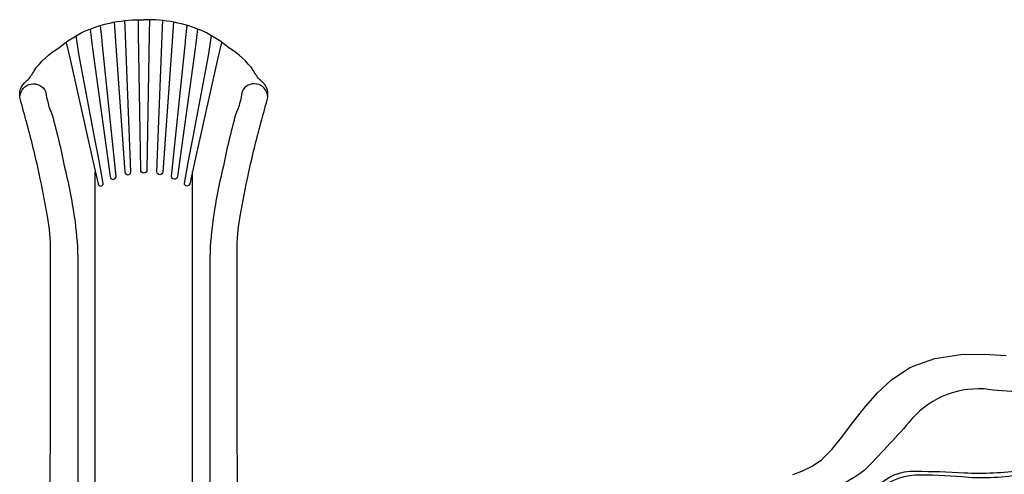
# Model space of a CAD drawing. Extents: x 0 to 14709, y -41 to 13616.
# Drawn here: x 8209 to 11550, y 9461 to 11004 of the extents above; entities that cross this region are included whole.
import ezdxf

# ---------------------------------------------------------------- set-up
doc = ezdxf.new("R2010")
doc.units = 0
doc.header["$LTSCALE"] = 150
doc.header["$MEASUREMENT"] = 0
doc.layers.add('PW_STRUCTURE', color=121, linetype='CONTINUOUS')

msp = doc.modelspace()

# ---------------------------------------------------------------- linework, layer by layer
at = {"layer": 'PW_STRUCTURE'}
for points in [[(8268.644, 8672.965), (8268.697, 8686.837, -0.48949099), (8277.201, 8693.39, 0.40082201), (8288.973, 8699.952, -0.30736138), (8307.965, 8715.142, 0.36977667), (8322.292, 8729.501), (8334.856, 8783.142, 0.33206443), (8329.305, 8795.874, -0.20267674), (8314.592, 8815.131, -0.06424684), (8312.778, 8829.665, -0.00860708), (8312.998, 8839.94), (8314.045, 10217.014, 0.04354881), (8303.66, 10337.467, 0.01047265), (8275.237, 10482.132, 0.01283411), (8233, 10654.276, -0.00194872), (8212.069, 10732.211, -0.3329909), (8233.703, 10797.477, 0.09409118), (8257.887, 10831.255, -0.09990449), (8341.735, 10908.679, -0.06233873), (8429.591, 10964.953, -0.10884083), (8630.001, 11004.168)], [(8529.505, 10995.824), (8533.049, 10948.988), (8533.304, 10945.832), (8565.871, 10487.949, 0.91865923), (8586.811, 10487.661), (8568.096, 10950.965), (8568.074, 10952.477), (8566.424, 11001.416)], [(8649.102, 11004.225), (8648.045, 10956.63), (8641.038, 10493.951, -0.99983884), (8619.807, 10493.951), (8612.836, 10956.631), (8611.804, 11003.927)], [(8992.2, 8670.542), (8992.147, 8686.837, 0.48949099), (8983.643, 8693.39, -0.40082201), (8971.872, 8699.952, 0.30736138), (8952.879, 8715.142, -0.36977667), (8938.552, 8729.501), (8925.988, 8783.142, -0.33206443), (8931.539, 8795.874, 0.20267674), (8946.252, 8815.131, 0.06424684), (8948.066, 8829.665, 0.00860708), (8947.846, 8839.94), (8946.799, 10217.014, -0.04354881), (8957.185, 10337.467, -0.01047265), (8985.607, 10482.132, -0.01283411), (9027.844, 10654.276, 0.00194872), (9048.775, 10732.211, 0.3329909), (9027.141, 10797.477, -0.09409118), (9002.957, 10831.255, 0.09990449), (8919.109, 10908.679, 0.06233873), (8831.254, 10964.953, 0.10884083), (8630.843, 11004.168)], [(8731.339, 10995.824), (8727.795, 10948.988), (8727.54, 10945.832), (8694.973, 10487.949, -0.91865923), (8674.034, 10487.661), (8692.748, 10950.965), (8692.77, 10952.477), (8694.421, 11001.416)], [(8456.75, 10906.912), (8516.42, 10471.496, 0.91086771), (8536.588, 10472.364), (8488.919, 10928.472), (8488.627, 10933.181), (8483.478, 10984.436)], [(8804.094, 10906.912), (8744.424, 10471.496, -0.91086771), (8724.256, 10472.364), (8771.925, 10928.472), (8772.217, 10933.181), (8777.366, 10984.436)], [(8367.018, 10927.028), (8379.06, 10875.294), (8455.109, 10534.976), (8474.892, 10446.928, 0.37334115), (8484.638, 10439.744, 0.39731052), (8492.627, 10448.582), (8476.081, 10537.146), (8465.577, 10594.367), (8409.861, 10888.822), (8400.782, 10950.299)], [(8893.826, 10927.028), (8881.784, 10875.294), (8805.735, 10534.976), (8785.953, 10446.928, -0.37334115), (8776.206, 10439.744, -0.39731052), (8768.217, 10448.582), (8784.763, 10537.146), (8795.267, 10594.367), (8850.983, 10888.822), (8860.062, 10950.299)], [(8210.115, 10744.554, -0.7680008), (8296.955, 10760.484, 0.06529078), (8319.381, 10681.077, -0.01757188), (8361.597, 10503.263, -0.02319967), (8396.853, 10318.76, -0.03198811), (8406.25, 10181.092), (8406.25, 8848.539)], [(9050.729, 10744.554, 0.7680008), (8963.889, 10760.484, -0.06529078), (8941.463, 10681.077, 0.01757188), (8899.247, 10503.263, 0.02319967), (8863.991, 10318.76, 0.03198811), (8854.595, 10181.092), (8854.595, 8848.539)], [(10241.198, 8539.295, 0.06874226), (10387.869, 8595.228, 0.08391522), (10497.461, 8676.492, 0.13960822), (10569.783, 8801.298, 0.06610174), (10570.588, 8925.154, -0.11192498), (10565.215, 9000.111, -0.17427671), (10590.322, 9054.367, -0.06003576), (10637.388, 9079.692, -0.04658627), (10774.033, 9099.919, 0.00945171), (10861.382, 9108.868, 0.06332617), (10984.083, 9136.7, 0.2488917), (11069.022, 9219.347, 0.05802833), (11088.82, 9326.655, -0.10371433), (11117.033, 9416.865, -0.22892927), (11249.466, 9471.293, -0.01964906), (11414.431, 9466.116, 0.04736769), (11612.114, 9475.947, 0.15506871), (11765.719, 9557.207, 0.03012873), (11837.968, 9648.33, -0.04069658), (11935.581, 9762.917, -0.04465771), (12106.071, 9873.455, 0.01270709), (12252.045, 9960.028, -0.04483599), (12396.562, 10031.953, -0.08419201), (12551.731, 10059.624, 0.85593172)], [(10257.015, 8530.163, 0.06874226), (10403.686, 8586.096, 0.07458253), (10510.436, 8669.001, 0.15188508), (10583.968, 8793.109, 0.05387961), (10586.405, 8916.022, -0.04706952), (10576.402, 8986.693, -0.19407601), (10596.244, 9039.888, -0.1039925), (10649.375, 9070.799, -0.0334542), (10788.907, 9091.548, 0.01897679), (10877.199, 9099.736, 0.06332617), (10999.899, 9127.568, 0.21605774), (11078.075, 9204.175, 0.04855724), (11099.569, 9318.554, -0.13494308), (11128.652, 9411.683, -0.18550865), (11266.332, 9459.532, -0.02478048), (11429.24, 9451.471, 0.06559584), (11627.659, 9465.138, 0.15462485), (11780.184, 9548.832, 0.02875678), (11851.502, 9640.1, -0.06571246), (11946.94, 9752.719, -0.04927859), (12117.745, 9865.189, 0.00796565), (12263.035, 9952.256, -0.04232143), (12410.45, 10023.768, -0.09446199), (12575.457, 10048.222, -0.09446199)], [(11732.853, 9740.813, -0.04422406), (11480.753, 9750.792, 0.24409132), (11226.398, 9637.039, -0.01800555), (11074.488, 9473.603, -0.12487252), (10834.651, 9376.081, 0.17824942), (10625.93, 9273.626, 0.07124678), (10511.903, 9090.781, 0.05947716), (10310.935, 8774.915), (10205.056, 8560.161)]]:
    msp.add_lwpolyline(points, format="xyb", dxfattribs=at)
for points in [[(8448.28, 10971.913), (8454.203, 10924.691), (8456.75, 10906.912)], [(8812.565, 10971.913), (8806.641, 10924.691), (8804.094, 10906.912)], [(8465.322, 8886.462), (8465.362, 10489.146)], [(8795.522, 8886.462), (8795.482, 10489.146)], [(10832.882, 9460.75), (10863.52, 9471.727), (10898.856, 9488.384), (10930.192, 9510.226), (10964.986, 9545.859), (11002.622, 9591.9), (11035.474, 9635.793), (11079.08, 9691.814), (11119.598, 9737.754), (11168.315, 9782.701), (11229.193, 9822.689), (11240.745, 9828.177), (11314.341, 9854.499), (11402.491, 9868.321), (11482.922, 9869.089), (11556.258, 9864.12)]]:
    msp.add_lwpolyline(points, dxfattribs=at)

doc.saveas('drawing.dxf')
